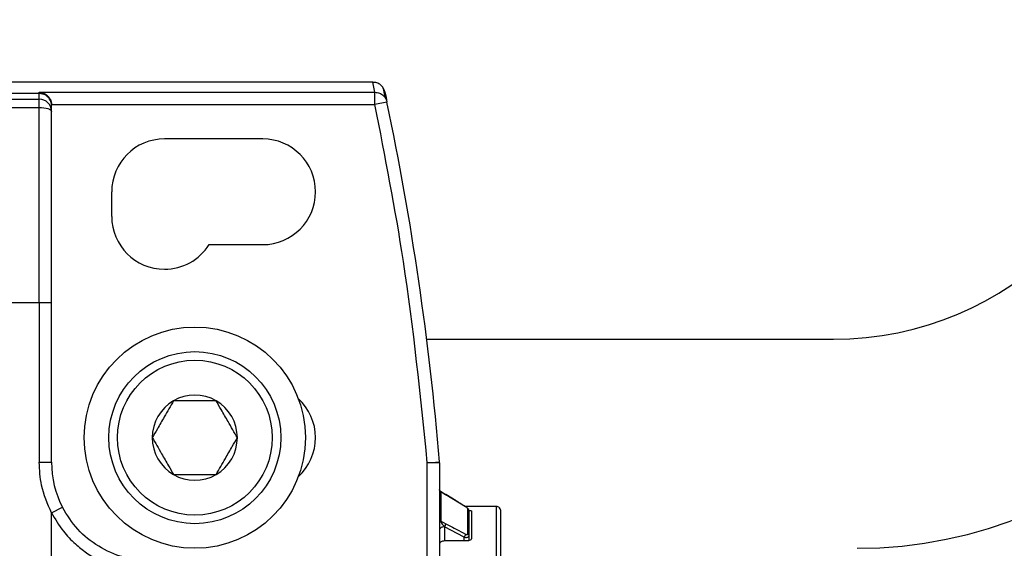
# Model space of a CAD drawing. Extents: x 0.9 to 29.4, y 8.7 to 20.6.
# Drawn here: x 6.3 to 7.1, y 15.2 to 15.6 of the extents above; entities that cross this region are included whole.
import ezdxf

# ---------------------------------------------------------------- set-up
doc = ezdxf.new("R2010")
doc.units = 0
doc.header["$MEASUREMENT"] = 0
doc.layers.get('0').update_dxf_attribs({"linetype": 'CONTINUOUS'})

msp = doc.modelspace()

# ---------------------------------------------------------------- linework, layer by layer
at = {"color": 7, "linetype": 'Continuous'}
for p, q in [((6.54484, 15.54566), (6.2185, 15.54566)), ((6.54656, 15.53759), (6.54484, 15.54566)), ((5.5511, 15.53215), (6.27748, 15.53215)), ((6.27748, 15.53666), (6.02043, 15.53666)), ((6.27748, 15.53666), (6.27748, 15.53759)), ((6.27748, 15.53759), (6.54656, 15.53759)), ((6.27748, 15.53215), (6.27748, 15.53666)), ((6.27748, 15.52547), (6.27748, 15.53215)), ((6.54656, 15.52774), (6.54656, 15.53759)), ((5.5511, 15.52547), (6.27748, 15.52547)), ((6.27748, 15.36934), (6.27748, 15.52547)), ((6.28732, 15.52774), (6.54656, 15.52774)), ((6.28732, 15.52682), (6.28732, 15.52757)), ((6.55619, 15.52977), (6.54656, 15.52774)), ((6.45661, 15.50024), (6.37787, 15.50024)), ((6.33555, 15.43824), (6.33555, 15.45792)), ((6.41363, 15.4156), (6.45661, 15.4156)), ((5.57079, 15.36934), (6.27748, 15.36934)), ((6.27748, 15.36934), (6.27748, 15.24138)), ((6.27748, 15.36934), (6.28732, 15.36934)), ((6.28732, 15.24138), (6.28732, 15.36934)), ((6.58803, 15.33981), (6.914, 15.33981)), ((6.27748, 15.24138), (6.28732, 15.24138)), ((6.5885, 15.24097), (6.59831, 15.2418)), ((6.5885, 15.1463), (6.5885, 15.24097)), ((6.59835, 15.24097), (6.5885, 15.24097)), ((6.59835, 15.24097), (6.59835, 15.1463)), ((6.60131, 15.21669), (6.59907, 15.21807)), ((6.59927, 15.2179), (6.59927, 15.19428)), ((6.59927, 15.2179), (6.60333, 15.21542)), ((6.59931, 15.21792), (6.60331, 15.21547)), ((6.61166, 15.21036), (6.60331, 15.21547)), ((6.60331, 15.21547), (6.61906, 15.20584)), ((6.28732, 15.2008), (6.29607, 15.20531)), ((6.28732, 14.88827), (6.28732, 15.2008)), ((6.64362, 15.20595), (6.61887, 15.20595)), ((6.6194, 15.20557), (6.61904, 15.20584)), ((6.62104, 15.18395), (6.62104, 15.20414)), ((6.62394, 15.20219), (6.62394, 15.18052)), ((6.64362, 15.20595), (6.64362, 15.04453)), ((6.61803, 15.18143), (6.60228, 15.18968)), ((6.60228, 15.18968), (6.60228, 15.17836)), ((6.62, 15.17836), (6.60228, 15.17836)), ((6.61803, 15.17836), (6.61803, 15.18143)), ((6.62197, 15.1787), (6.62197, 15.18253))]:
    msp.add_line(p, q, dxfattribs=at)
at = {"color": 7, "linetype": 'Continuous', "flags": 128}
for points in [[(6.555, 15.5328), (6.55422, 15.53646), (6.55328, 15.54089)], [(6.55447, 15.53787), (6.55544, 15.53333), (6.55619, 15.52977)], [(6.27748, 15.52547), (6.2794, 15.52541), (6.28125, 15.52524), (6.28295, 15.52495), (6.28444, 15.52456), (6.28566, 15.52409), (6.28657, 15.52355), (6.28713, 15.52296), (6.28732, 15.52235)], [(6.59927, 15.19428), (6.60154, 15.19309), (6.60333, 15.19216)]]:
    msp.add_lwpolyline(points, dxfattribs=at)
at = {"color": 7, "linetype": 'Continuous'}
for radius in [0.08858, 0.0689, 0.06201]:
    msp.add_circle((6.40219, 15.26107), radius, dxfattribs=at)
for centre, radius, start, end in [((6.914, 15.59572), 0.25591, 270, 0), ((6.2775, 15.52233), 0.00982, 0.13193, 90.13132), ((4.24436, 15.04453), 2.3622, 4.79019, 11.85377), ((6.93299, 15.52682), 0.35433, 270, 0), ((6.37787, 15.45792), 0.04232, 90, 180), ((6.45661, 15.45792), 0.04232, 270, 90), ((6.37787, 15.43824), 0.04232, 180, 270), ((6.37787, 15.43824), 0.04232, 270, 327.66397), ((6.40219, 15.26107), 0.0341, 60, 120), ((6.40219, 15.26107), 0.0341, 120, 180), ((6.40219, 15.26107), 0.0341, 0, 60), ((6.45661, 15.26107), 0.04232, 312.19248, 47.80752), ((6.40219, 15.26107), 0.0341, 180, 240), ((6.40219, 15.26107), 0.0341, 300, 0), ((6.36606, 15.24138), 0.07874, 180, 207.26605), ((6.5885, 15.24097), 0.00984, 0, 4.79019), ((6.40219, 15.26107), 0.0341, 240, 300), ((6.60026, 15.21954), 0.00191, 180.2438, 238.9221), ((6.60327, 15.21543), 0.0000544, 349.40624, 46.57308), ((6.61902, 15.2058), 0.0000548, 349.36894, 46.38794), ((6.62006, 15.20251), 0.00191, 0.27513, 59.03771), ((6.64362, 15.20201), 0.00394, 359.99999, 90), ((6.59997, 15.19575), 0.00162, 182.05349, 244.57473), ((6.5983, 15.19281), 0.00507, 321.81649, 352.62272), ((6.62033, 15.18247), 0.00164, 1.93691, 64.26022)]:
    msp.add_arc(centre, radius, start, end, dxfattribs=at)
for points, knots in [([(6.55447, 15.53787), (6.55413, 15.53894), (6.55345, 15.54108), (6.55114, 15.5436), (6.5482, 15.54533), (6.54596, 15.54555), (6.54484, 15.54566)], [0, 0, 0, 0, 0.250111, 0.500113, 0.750003, 1, 1, 1, 1]), ([(6.27748, 15.53759), (6.27884, 15.5374), (6.28153, 15.53704), (6.28459, 15.53474), (6.28632, 15.5321), (6.28714, 15.52995), (6.28726, 15.52845), (6.28732, 15.52774)], [0, 0, 0, 0, 0.30983, 0.615582, 0.758504, 0.885877, 1, 1, 1, 1]), ([(6.28732, 15.52682), (6.28727, 15.52762), (6.28716, 15.52917), (6.28633, 15.5313), (6.28516, 15.53309), (6.28332, 15.5349), (6.28072, 15.53636), (6.2785, 15.53657), (6.27748, 15.53666)], [0, 0, 0, 0, 0.15502, 0.301531, 0.439526, 0.568999, 0.801387, 1, 1, 1, 1]), ([(6.54656, 15.53759), (6.54778, 15.53745), (6.55029, 15.53718), (6.55331, 15.53515), (6.55535, 15.53256), (6.55591, 15.53068), (6.55619, 15.52977)], [0, 0, 0, 0, 0.272703, 0.561803, 0.787297, 1, 1, 1, 1]), ([(6.28732, 15.52757), (6.28732, 15.5276), (6.28732, 15.52766), (6.28732, 15.52772), (6.28732, 15.52774)], [0, 0, 0, 0, 0.56, 1, 1, 1, 1]), ([(6.28732, 15.52235), (6.28732, 15.52378), (6.28732, 15.52634), (6.28732, 15.52667), (6.28732, 15.52682)], [0, 0, 0, 0, 0.559989, 1, 1, 1, 1]), ([(6.28732, 15.36934), (6.28732, 15.38384), (6.28732, 15.41291), (6.28732, 15.46447), (6.28732, 15.50041), (6.28732, 15.52235)], [0, 0, 0, 0, 0.279676, 0.560252, 1, 1, 1, 1]), ([(6.5885, 15.24097), (6.58305, 15.29486), (6.57331, 15.39108), (6.55473, 15.48598), (6.54656, 15.52774)], [0, 0, 0, 0, 0.559944, 1, 1, 1, 1]), ([(6.38514, 15.2906), (6.3827, 15.28637), (6.37853, 15.27914), (6.37246, 15.26862), (6.36943, 15.26339), (6.3681, 15.26107)], [0, 0, 0, 0, 0.439117, 0.751367, 1, 1, 1, 1]), ([(6.41924, 15.2906), (6.4173, 15.2906), (6.41186, 15.2906), (6.40181, 15.2906), (6.3921, 15.2906), (6.38681, 15.2906), (6.38514, 15.2906)], [0, 0, 0, 0, 0.180942, 0.506293, 0.843975, 1, 1, 1, 1]), ([(6.43629, 15.26107), (6.43385, 15.2653), (6.42967, 15.27253), (6.4236, 15.28304), (6.42058, 15.28828), (6.41924, 15.2906)], [0, 0, 0, 0, 0.439117, 0.751367, 1, 1, 1, 1]), ([(6.3681, 15.26107), (6.37054, 15.25684), (6.37471, 15.24961), (6.38078, 15.2391), (6.3838, 15.23386), (6.38514, 15.23154)], [0, 0, 0, 0, 0.439117, 0.751367, 1, 1, 1, 1]), ([(6.41924, 15.23154), (6.42168, 15.23577), (6.42586, 15.243), (6.43193, 15.25352), (6.43495, 15.25875), (6.43629, 15.26107)], [0, 0, 0, 0, 0.439117, 0.751367, 1, 1, 1, 1]), ([(6.28732, 15.2008), (6.28418, 15.20808), (6.27856, 15.22107), (6.27781, 15.23518), (6.27748, 15.24138)], [0, 0, 0, 0, 0.559884, 1, 1, 1, 1]), ([(6.38514, 15.23154), (6.38681, 15.23154), (6.3921, 15.23154), (6.40181, 15.23154), (6.41186, 15.23154), (6.4173, 15.23154), (6.41924, 15.23154)], [0, 0, 0, 0, 0.156025, 0.493707, 0.819058, 1, 1, 1, 1]), ([(6.59881, 15.21833), (6.59876, 15.21839), (6.59855, 15.21866), (6.59838, 15.21915), (6.59836, 15.21942), (6.59835, 15.21956)], [0, 0, 0, 0, 0.131178, 0.556994, 1, 1, 1, 1]), ([(6.59931, 15.21792), (6.59929, 15.21793), (6.59927, 15.21793), (6.59927, 15.21791), (6.59927, 15.2179)], [0, 0, 0, 0, 0.566529, 1, 1, 1, 1]), ([(6.6, 15.21709), (6.59983, 15.2173), (6.5996, 15.21759), (6.59939, 15.21785), (6.59933, 15.2179), (6.59931, 15.21792)], [0, 0, 0, 0, 0.566324, 0.795944, 1, 1, 1, 1]), ([(6.61907, 15.20579), (6.61613, 15.20759), (6.61088, 15.2108), (6.60564, 15.21401), (6.60333, 15.21542)], [0, 0, 0, 0, 0.56, 1, 1, 1, 1]), ([(6.28732, 15.2008), (6.2903, 15.19578), (6.29567, 15.18675), (6.30431, 15.17777), (6.31076, 15.17229), (6.31536, 15.16886), (6.32093, 15.16525), (6.32756, 15.16165), (6.33532, 15.15836), (6.3482, 15.15414), (6.35894, 15.15337), (6.36686, 15.1528)], [0, 0, 0, 0, 0.178921, 0.32163, 0.380258, 0.438934, 0.4979, 0.5843, 0.670364, 0.756856, 1, 1, 1, 1]), ([(6.36606, 15.16264), (6.35894, 15.1632), (6.3446, 15.16432), (6.32472, 15.17335), (6.30749, 15.18689), (6.29988, 15.19917), (6.29607, 15.20531)], [0, 0, 0, 0, 0.248184, 0.499714, 0.749727, 1, 1, 1, 1]), ([(6.62104, 15.20414), (6.62103, 15.20419), (6.621, 15.20429), (6.62077, 15.20455), (6.62037, 15.2049), (6.61979, 15.20534), (6.61932, 15.20563), (6.61907, 15.20579)], [0, 0, 0, 0, 0.163159, 0.32255, 0.511028, 0.747734, 1, 1, 1, 1]), ([(6.62189, 15.20288), (6.6222, 15.20284), (6.62296, 15.20276), (6.62375, 15.20251), (6.62387, 15.2023), (6.62394, 15.20219)], [0, 0, 0, 0, 0.2594501, 0.6286572, 1, 1, 1, 1]), ([(6.62197, 15.18253), (6.62197, 15.18731), (6.62197, 15.19586), (6.62197, 15.20048), (6.62197, 15.20252)], [0, 0, 0, 0, 0.56, 1, 1, 1, 1]), ([(6.64756, 14.88705), (6.64756, 14.88756), (6.64756, 14.88866), (6.64756, 14.89867), (6.64756, 14.91621), (6.64756, 14.94086), (6.64756, 14.97037), (6.64756, 15.00576), (6.64756, 15.04453), (6.64756, 15.08331), (6.64756, 15.1187), (6.64756, 15.1482), (6.64756, 15.17286), (6.64756, 15.1904), (6.64756, 15.20041), (6.64756, 15.20151), (6.64756, 15.20201)], [0, 0, 0, 0, 0.057762, 0.12573, 0.204864, 0.271652, 0.344095, 0.420866, 0.5, 0.579134, 0.655905, 0.728348, 0.795136, 0.87427, 0.942238, 1, 1, 1, 1]), ([(6.59927, 15.19428), (6.59927, 15.19424), (6.59928, 15.19416), (6.59932, 15.19394), (6.59944, 15.19359), (6.59968, 15.1931), (6.59989, 15.19276), (6.6, 15.19257)], [0, 0, 0, 0, 0.099145, 0.200339, 0.420844, 0.683224, 1, 1, 1, 1]), ([(6.6, 15.19257), (6.60033, 15.19212), (6.60108, 15.19109), (6.60185, 15.19019), (6.60228, 15.18968)], [0, 0, 0, 0, 0.4348614, 1, 1, 1, 1]), ([(6.60333, 15.19216), (6.60627, 15.19062), (6.61151, 15.18788), (6.61676, 15.18513), (6.61907, 15.18392)], [0, 0, 0, 0, 0.56, 1, 1, 1, 1]), ([(6.61907, 15.18392), (6.61906, 15.18374), (6.61903, 15.18342), (6.61885, 15.18296), (6.61877, 15.18275)], [0, 0, 0, 0, 0.540145, 1, 1, 1, 1]), ([(6.61907, 15.18392), (6.61928, 15.18382), (6.61969, 15.18363), (6.62023, 15.1835), (6.62067, 15.1835), (6.62099, 15.18363), (6.62102, 15.18384), (6.62104, 15.18395)], [0, 0, 0, 0, 0.215926, 0.421443, 0.612648, 0.8083, 1, 1, 1, 1]), ([(6.60228, 15.17836), (6.60177, 15.17832), (6.60074, 15.17825), (6.59943, 15.17775), (6.59853, 15.17701), (6.59841, 15.17641), (6.59835, 15.17611)], [0, 0, 0, 0, 0.2506129, 0.4997846, 0.749171, 1, 1, 1, 1]), ([(6.61877, 15.18275), (6.61864, 15.18247), (6.61842, 15.182), (6.61815, 15.1816), (6.61803, 15.18143)], [0, 0, 0, 0, 0.579662, 1, 1, 1, 1]), ([(6.61803, 15.18143), (6.6184, 15.18136), (6.61907, 15.18121), (6.62014, 15.18117), (6.62071, 15.18131), (6.62104, 15.18139)], [0, 0, 0, 0, 0.324186, 0.599167, 1, 1, 1, 1]), ([(6.62394, 15.18052), (6.62387, 15.18024), (6.62375, 15.17968), (6.62285, 15.17896), (6.62155, 15.17846), (6.62052, 15.17839), (6.62, 15.17836)], [0, 0, 0, 0, 0.250613, 0.499783, 0.749171, 1, 1, 1, 1]), ([(6.62104, 15.18139), (6.62131, 15.18153), (6.62184, 15.1818), (6.62192, 15.18229), (6.62197, 15.18253)], [0, 0, 0, 0, 0.500769, 1, 1, 1, 1])]:
    msp.add_open_spline(points, degree=3, knots=knots, dxfattribs=at)
msp.add_open_spline([(6.60228, 15.18968), (6.60177, 15.18964), (6.60073, 15.18958), (6.59943, 15.18908), (6.59852, 15.18837), (6.5984, 15.1878), (6.59835, 15.18752)], degree=3, dxfattribs=at)

doc.saveas('drawing.dxf')
